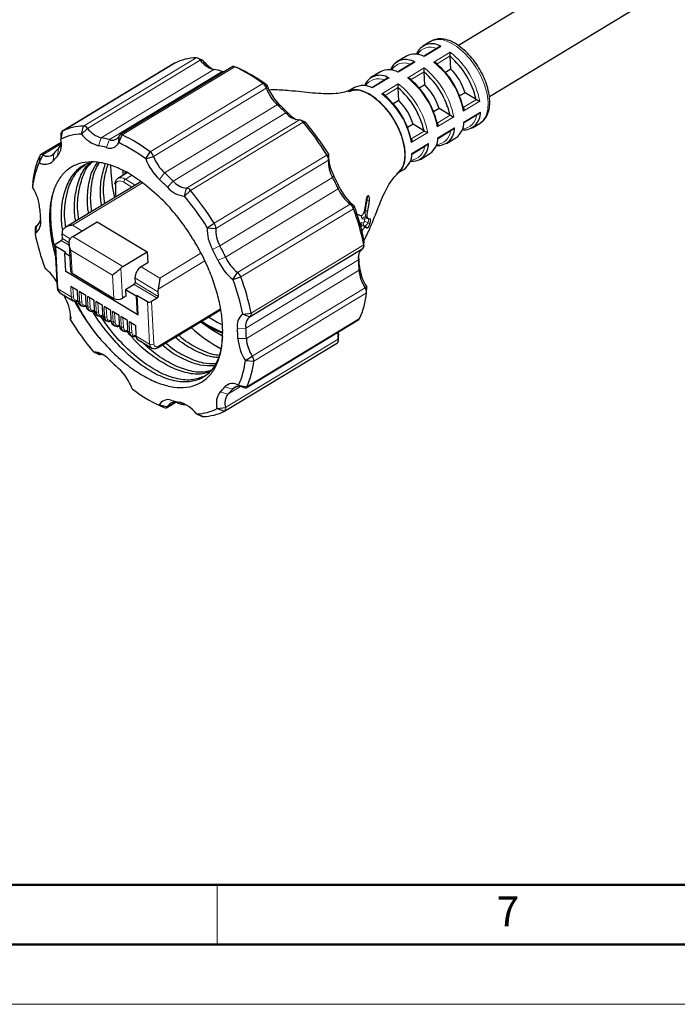
# Model space of a CAD drawing. Units: millimetres. Extents: x 0 to 420, y 0 to 297.
# Drawn here: x 52 to 107, y 0 to 82 of the extents above; entities that cross this region are included whole.
import ezdxf

# ---------------------------------------------------------------- set-up
doc = ezdxf.new("R2010")
doc.units = ezdxf.units.MM
doc.styles.add('SLDTEXTSTYLE9', font='GOTHIC.TTF', dxfattribs={"width": 0.913})

msp = doc.modelspace()

# ---------------------------------------------------------------- linework, layer by layer
at = {"color": 7, "linetype": 'Continuous', "lineweight": 25}
for p, q in [((173.335, 131.432), (88.952, 80.301)), ((91.548, 76.028), (175.926, 127.156)), ((86.628, 80.647), (85.975, 80.251)), ((87.319, 80.174), (86.108, 79.441)), ((67.562, 79.049), (67.138, 79.249)), ((84.596, 79.416), (83.798, 78.932)), ((88.314, 78.332), (88.256, 79.4)), ((65.198, 78.819), (55.764, 73.102)), ((70.058, 78.536), (60.623, 72.819)), ((65.206, 78.823), (65.198, 78.819)), ((67.345, 79.079), (67.562, 79.049)), ((70.766, 78.288), (70.341, 78.488)), ((85.142, 78.855), (83.931, 78.121)), ((82.419, 78.096), (81.621, 77.613)), ((82.965, 77.536), (81.754, 76.802)), ((86.137, 77.013), (86.078, 78.081)), ((88.314, 78.332), (87.86, 78.057)), ((72.596, 77.116), (72.937, 76.966)), ((72.875, 76.73), (72.937, 76.966)), ((80.242, 76.777), (79.791, 76.504)), ((83.96, 75.693), (83.901, 76.761)), ((86.137, 77.013), (85.682, 76.737)), ((89.508, 76.352), (89.055, 76.078)), ((90.428, 75.797), (89.508, 76.352)), ((83.96, 75.693), (83.505, 75.418)), ((87.33, 75.033), (86.878, 74.758)), ((88.251, 74.477), (87.33, 75.033)), ((89.461, 73.878), (90.674, 74.613)), ((57.402, 72.892), (57.581, 73.561)), ((76.185, 73.845), (75.761, 74.045)), ((75.969, 73.875), (76.185, 73.845)), ((85.153, 73.713), (84.7, 73.439)), ((86.073, 73.158), (85.153, 73.713)), ((90.121, 73.409), (90.774, 73.805)), ((90.774, 73.805), (90.733, 73.781)), ((55.772, 73.107), (55.66, 72.454)), ((55.679, 72.923), (55.66, 72.454)), ((57.402, 72.892), (57.91, 73.363)), ((60.519, 72.172), (60.817, 72.813)), ((60.519, 72.172), (60.562, 72.75)), ((87.284, 72.559), (88.497, 73.294)), ((87.944, 72.09), (88.742, 72.574)), ((55.699, 72.196), (53.968, 71.147)), ((85.107, 71.239), (86.32, 71.974)), ((54.162, 71.141), (53.865, 70.499)), ((53.908, 71.076), (53.865, 70.499)), ((62.777, 70.81), (63.161, 71.399)), ((62.777, 70.81), (63.44, 71.013)), ((77.952, 71.132), (78.096, 71.203)), ((78.076, 70.735), (78.096, 71.203)), ((85.767, 70.771), (86.565, 71.255)), ((59.835, 70.264), (59.851, 69.709)), ((61.235, 69.648), (60.455, 69.176)), ((60.869, 69.831), (60.868, 69.426)), ((61.047, 69.534), (61.067, 69.705)), ((83.935, 69.661), (84.388, 69.935)), ((53.325, 68.926), (53.303, 68.429)), ((53.322, 68.897), (53.303, 68.429)), ((53.322, 68.897), (53.325, 68.926)), ((62.362, 68.893), (56.079, 65.085)), ((66.025, 67.689), (66.204, 68.358)), ((66.025, 67.689), (66.534, 68.158)), ((79.894, 67.023), (80.234, 66.874)), ((80.173, 66.637), (80.234, 66.874)), ((53.627, 65.197), (53.515, 64.545)), ((53.69, 65.235), (53.619, 65.192)), ((56.691, 64.321), (58.719, 65.55)), ((58.719, 65.55), (62.904, 63.024)), ((67.935, 65.047), (68.517, 65.415)), ((81.191, 65.927), (81.377, 65.815)), ((53.534, 65.013), (53.515, 64.545)), ((55.799, 64.137), (55.778, 64.522)), ((67.935, 65.047), (68.639, 64.99)), ((55.172, 63.582), (55.366, 60.019)), ((55.251, 63.701), (55.712, 63.98)), ((56.363, 63.699), (56.488, 61.421)), ((81.038, 63.613), (81.068, 63.962)), ((81.049, 63.493), (81.068, 63.962)), ((55.048, 63.28), (55.223, 62.641)), ((56.096, 62.968), (55.241, 63.484)), ((56.003, 62.912), (56.096, 62.968)), ((56.087, 61.382), (56.003, 62.912)), ((56.42, 62.661), (56.003, 62.912)), ((60.877, 61.796), (62.904, 63.024)), ((62.904, 63.024), (62.954, 62.116)), ((71.53, 57.597), (80.964, 63.314)), ((62.954, 62.116), (62.401, 61.781)), ((62.051, 57.783), (56.087, 61.382)), ((56.626, 61.226), (60.114, 59.121)), ((70.074, 60.718), (70.459, 61.306)), ((61.816, 60.297), (61.078, 59.85)), ((61.881, 60.838), (61.902, 60.454)), ((70.074, 60.718), (70.738, 60.92)), ((55.595, 59.604), (56.711, 58.931)), ((57.062, 59.786), (56.504, 60.122)), ((57.029, 59.806), (57.075, 58.96)), ((57.76, 59.365), (57.202, 59.701)), ((57.727, 59.385), (57.773, 58.539)), ((61.078, 59.85), (61.108, 59.301)), ((61.968, 59.313), (61.078, 59.85)), ((63.8, 59.681), (63.821, 59.296)), ((81.137, 60.005), (81.28, 60.078)), ((81.261, 59.609), (81.28, 60.078)), ((56.734, 58.919), (56.711, 58.931)), ((57.269, 58.594), (57.409, 58.51)), ((58.457, 58.944), (57.899, 59.281)), ((58.424, 58.964), (58.47, 58.118)), ((59.155, 58.523), (58.597, 58.86)), ((61.108, 59.301), (60.832, 59.134)), ((62.06, 59.369), (61.968, 59.313)), ((61.968, 59.313), (62.051, 57.783)), ((62.06, 59.369), (62.914, 58.853)), ((62.149, 57.738), (62.06, 59.369)), ((63.734, 59.139), (63.273, 58.86)), ((57.431, 58.498), (57.409, 58.51)), ((57.967, 58.173), (58.106, 58.089)), ((58.129, 58.077), (58.106, 58.089)), ((58.623, 57.79), (58.669, 57.761)), ((58.664, 57.752), (58.804, 57.668)), ((59.122, 58.543), (59.168, 57.697)), ((59.852, 58.102), (59.294, 58.439)), ((59.819, 58.122), (59.865, 57.276)), ((60.55, 57.681), (59.992, 58.018)), ((62.051, 57.783), (62.149, 57.738)), ((63.816, 55.004), (69.051, 58.177)), ((70.908, 57.805), (71.604, 57.896)), ((70.908, 57.805), (71.522, 57.593)), ((56.5, 57.593), (56.488, 57.303)), ((56.5, 57.585), (56.488, 57.303)), ((58.826, 57.656), (58.804, 57.668)), ((59.362, 57.331), (59.501, 57.247)), ((59.524, 57.235), (59.501, 57.247)), ((60.059, 56.91), (60.199, 56.826)), ((60.517, 57.701), (60.563, 56.855)), ((61.247, 57.26), (60.689, 57.597)), ((61.214, 57.28), (61.261, 56.435)), ((61.945, 56.839), (61.387, 57.176)), ((71.18, 51.643), (80.615, 57.36)), ((60.221, 56.814), (60.199, 56.826)), ((60.757, 56.489), (60.897, 56.405)), ((60.919, 56.393), (60.897, 56.405)), ((61.315, 56.227), (61.228, 56.322)), ((61.912, 56.859), (61.958, 56.014)), ((61.455, 56.068), (61.594, 55.984)), ((61.617, 55.972), (61.594, 55.984)), ((62.152, 55.647), (63.268, 54.974)), ((69.385, 49.688), (78.82, 55.404)), ((78.894, 55.702), (78.923, 56.052)), ((78.904, 55.583), (78.923, 56.052)), ((58.398, 54.661), (58.822, 54.461)), ((58.945, 54.432), (58.398, 54.661)), ((63.818, 55.006), (63.816, 55.004)), ((71.12, 53.921), (71.702, 54.288)), ((71.12, 53.921), (71.824, 53.863)), ((70.558, 51.85), (71.241, 51.713)), ((70.558, 51.85), (70.987, 51.649)), ((64.526, 49.97), (65.236, 50.401)), ((63.818, 50.218), (64.242, 50.018)), ((64.586, 50.04), (63.904, 50.178)), ((64.331, 49.976), (63.904, 50.178)), ((64.331, 49.976), (64.242, 50.018)), ((66.213, 50.181), (66.095, 50.208)), ((68.763, 49.895), (69.459, 49.985)), ((68.763, 49.895), (69.377, 49.683)), ((67.021, 49.457), (67.445, 49.258)), ((67.568, 49.228), (67.021, 49.457))]:
    msp.add_line(p, q, dxfattribs=at)
at = {"color": 8, "linetype": 'Continuous', "lineweight": 18}
for p, q in [((86.099, 79.388), (87.478, 80.224)), ((57.581, 73.561), (67.015, 79.278)), ((88.273, 79.744), (86.894, 78.909)), ((87.163, 78.767), (88.256, 79.429)), ((65.206, 78.823), (55.772, 73.107)), ((67.345, 79.079), (57.91, 73.363)), ((70.252, 78.53), (60.817, 72.813)), ((83.922, 78.069), (85.301, 78.905)), ((86.096, 78.425), (84.717, 77.589)), ((68.488, 78.298), (59.053, 72.581)), ((59.737, 72.423), (69.171, 78.14)), ((81.745, 76.75), (83.124, 77.585)), ((84.986, 77.448), (86.079, 78.11)), ((63.161, 71.399), (72.596, 77.116)), ((72.875, 76.73), (63.44, 71.013)), ((83.919, 77.106), (82.54, 76.27)), ((82.809, 76.128), (83.902, 76.79)), ((73.794, 75.351), (64.359, 69.634)), ((73.794, 75.351), (74.086, 75.242)), ((90.454, 75.783), (89.361, 75.121)), ((89.361, 74.816), (90.74, 75.652)), ((65.071, 68.95), (74.506, 74.666)), ((74.506, 74.666), (74.77, 74.585)), ((88.277, 74.464), (87.184, 73.802)), ((87.184, 73.497), (88.563, 74.333)), ((90.791, 74.729), (89.412, 73.894)), ((66.204, 68.358), (75.639, 74.075)), ((75.969, 73.875), (66.534, 68.158)), ((88.613, 73.41), (87.235, 72.574)), ((58.831, 71.916), (59.053, 72.581)), ((86.099, 73.145), (85.007, 72.483)), ((85.007, 72.178), (86.386, 73.013)), ((55.696, 72.07), (54.162, 71.141)), ((59.487, 71.764), (59.737, 72.423)), ((86.436, 72.091), (85.057, 71.255)), ((55.092, 71.256), (55.027, 70.643)), ((55.486, 71.685), (55.405, 71.055)), ((68.517, 65.415), (77.952, 71.132)), ((78.074, 70.706), (68.639, 64.99)), ((61.073, 69.1), (61.599, 69.419)), ((63.925, 69.086), (64.359, 69.634)), ((78.418, 69.256), (78.526, 69.39)), ((62.498, 68.799), (56.646, 65.253)), ((60.936, 68.852), (61.617, 68.441)), ((61.89, 68.607), (61.073, 69.1)), ((64.609, 68.429), (65.071, 68.95)), ((78.418, 69.256), (68.984, 63.539)), ((78.887, 68.307), (78.976, 68.479)), ((69.452, 62.59), (78.887, 68.307)), ((70.459, 61.306), (79.894, 67.023)), ((81.304, 67.382), (81.304, 67.382)), ((81.503, 67.262), (81.304, 67.382)), ((80.173, 66.637), (70.738, 60.92)), ((81.354, 66.394), (81.166, 66.508)), ((53.686, 65.233), (53.627, 65.197)), ((56.646, 65.253), (57.439, 64.775)), ((80.906, 65.243), (80.906, 65.243)), ((81.167, 65.086), (80.906, 65.243)), ((81.356, 65.034), (81.09, 65.195)), ((81.544, 65.377), (81.379, 65.477)), ((55.778, 64.522), (56.461, 64.109)), ((56.306, 63.621), (55.712, 63.98)), ((56.373, 63.79), (55.799, 64.137)), ((56.691, 64.321), (60.877, 61.796)), ((68.365, 63.234), (68.984, 63.539)), ((71.604, 57.896), (81.038, 63.613)), ((55.436, 59.922), (55.241, 63.484)), ((56.52, 63.169), (60.008, 61.064)), ((56.626, 61.226), (56.52, 63.169)), ((63.971, 60.833), (67.402, 62.912)), ((80.595, 62.342), (80.615, 62.752)), ((63.82, 59.902), (67.719, 62.265)), ((68.816, 62.323), (69.452, 62.59)), ((80.595, 62.342), (71.16, 56.625)), ((80.641, 61.491), (80.66, 61.935)), ((60.008, 61.064), (60.114, 59.121)), ((60.832, 59.134), (60.694, 61.649)), ((62.401, 61.781), (63.971, 60.833)), ((71.206, 55.774), (80.641, 61.491)), ((63.734, 59.139), (61.816, 60.297)), ((61.881, 60.838), (63.8, 59.681)), ((63.821, 59.296), (61.902, 60.454)), ((56.552, 59.248), (55.436, 59.922)), ((56.504, 60.122), (56.552, 59.248)), ((56.731, 59.251), (56.69, 60.01)), ((57.11, 58.911), (57.062, 59.786)), ((57.202, 59.701), (57.249, 58.827)), ((57.429, 58.83), (57.387, 59.589)), ((71.702, 54.288), (81.137, 60.005)), ((81.259, 59.58), (71.824, 53.863)), ((57.249, 58.827), (57.11, 58.911)), ((57.807, 58.49), (57.76, 59.365)), ((57.899, 59.281), (57.947, 58.406)), ((58.126, 58.409), (58.085, 59.168)), ((58.505, 58.069), (58.457, 58.944)), ((58.597, 58.86), (58.644, 57.985)), ((58.824, 57.988), (58.782, 58.748)), ((62.914, 58.853), (63.109, 55.291)), ((63.273, 58.86), (63.468, 55.298)), ((57.947, 58.406), (57.807, 58.49)), ((58.644, 57.985), (58.505, 58.069)), ((59.203, 57.648), (59.155, 58.523)), ((59.294, 58.439), (59.342, 57.564)), ((59.521, 57.568), (59.48, 58.327)), ((59.9, 57.228), (59.852, 58.102)), ((59.992, 58.018), (60.04, 57.143)), ((60.219, 57.147), (60.178, 57.906)), ((63.858, 55.116), (69.037, 58.254)), ((59.342, 57.564), (59.203, 57.648)), ((60.04, 57.143), (59.9, 57.228)), ((60.598, 56.807), (60.55, 57.681)), ((60.689, 57.597), (60.737, 56.722)), ((60.917, 56.726), (60.875, 57.485)), ((61.295, 56.386), (61.247, 57.26)), ((61.387, 57.176), (61.435, 56.301)), ((61.614, 56.305), (61.573, 57.064)), ((71.241, 51.713), (80.676, 57.43)), ((60.737, 56.722), (60.598, 56.807)), ((61.435, 56.301), (61.295, 56.386)), ((61.993, 55.965), (61.945, 56.839)), ((70.455, 56.596), (71.16, 56.625)), ((63.109, 55.291), (61.993, 55.965)), ((69.459, 49.985), (78.894, 55.702)), ((70.5, 55.778), (71.206, 55.774)), ((69.018, 51.295), (69.663, 51.105)), ((69.396, 51.706), (70.057, 51.533)), ((69.663, 51.105), (70.712, 51.74)), ((70.408, 51.746), (70.057, 51.533)), ((64.586, 50.04), (65.187, 50.404)), ((65.412, 50.366), (64.936, 50.586)), ((66.095, 50.208), (65.592, 50.434))]:
    msp.add_line(p, q, dxfattribs=at)
at = {"color": 7, "linetype": 'Continuous', "lineweight": 50}
for p, q in [((410, 10), (20, 10)), ((415, 5), (15, 5))]:
    msp.add_line(p, q, dxfattribs=at)
at = {"color": 7, "linetype": 'Continuous', "lineweight": 18}
for p, q in [((68.75, 10), (68.75, 5)), ((0, 0), (420, 0))]:
    msp.add_line(p, q, dxfattribs=at)
at = {"color": 8, "linetype": 'Continuous', "lineweight": 18, "flags": 128}
for points in [[(86.628, 80.647), (86.734, 80.704), (87.177, 80.815), (87.687, 80.77), (88.241, 80.569), (88.815, 80.223), (89.384, 79.745), (89.924, 79.158), (90.41, 78.486), (90.821, 77.759), (91.139, 77.009), (91.351, 76.268), (91.448, 75.569), (91.424, 74.942), (91.281, 74.416), (91.025, 74.012), (90.774, 73.805)], [(60.249, 68.673), (60.287, 68.775), (60.342, 68.856), (60.413, 68.916), (60.498, 68.952), (60.596, 68.964), (60.703, 68.951), (60.818, 68.913), (60.936, 68.852)], [(80.775, 65.039), (80.801, 65.096), (80.859, 65.201), (80.901, 65.243), (80.906, 65.243), (80.906, 65.243), (80.906, 65.243)]]:
    msp.add_lwpolyline(points, dxfattribs=at)
at = {"color": 7, "linetype": 'Continuous', "lineweight": 25, "flags": 128}
for points in [[(69.347, 78.106), (69.308, 78.111), (69.171, 78.14)], [(59.851, 69.709), (59.974, 68.52), (60.152, 67.554)], [(55.241, 63.484), (55.211, 63.506), (55.188, 63.533), (55.175, 63.561), (55.172, 63.591), (55.178, 63.621), (55.194, 63.65), (55.218, 63.677), (55.251, 63.701)], [(67.392, 57.171), (68.316, 56.514), (69.217, 56.001)], [(69.194, 56.91), (68.77, 57.117), (68.028, 57.557)], [(78.884, 56.311), (78.888, 56.278), (78.923, 56.052)]]:
    msp.add_lwpolyline(points, dxfattribs=at)
at = {"color": 7, "linetype": 'Continuous', "lineweight": 25}
for centre, radius, start, end in [((86.722, 79.078), 1.373, 56.56206, 158.76326), ((67.113, 75.063), 4.216, 91.32947, 116.88682), ((66.96, 78.813), 0.468, 34.67427, 83.20693), ((85.322, 77.991), 1.599, 60.91353, 117.00355), ((83.912, 74.325), 6.68, 12.72534, 49.43962), ((69.047, 80.342), 2.119, 216.57775, 254.71186), ((70.211, 81.196), 3.409, 219.02477, 237.32848), ((70.149, 78.354), 0.204, 59.69992, 116.59645), ((64.654, 66.605), 13.174, 52.92671, 64.85461), ((84.545, 77.759), 1.373, 56.56206, 158.76326), ((82.823, 73.665), 6.68, 12.72534, 49.43962), ((67.321, 71.691), 6.709, 73.98993, 79.98211), ((65.248, 66.784), 12.759, 52.94406, 64.37915), ((82.367, 76.44), 1.373, 56.56206, 158.76326), ((83.145, 76.672), 1.599, 60.91353, 117.00355), ((81.735, 73.006), 6.68, 12.72534, 49.43962), ((85.185, 75.096), 4.501, 16.20021, 45.96475), ((72.054, 76.43), 0.874, 20.09286, 51.71247), ((76.26, 77.989), 3.611, 200.4124, 226.944), ((77.168, 78.541), 4.514, 200.4124, 226.94398), ((80.968, 75.353), 1.599, 60.91353, 117.00355), ((79.558, 71.687), 6.68, 12.72534, 49.43962), ((80.646, 72.346), 6.68, 12.72534, 49.43962), ((83.008, 73.777), 4.501, 16.20021, 45.96475), ((78.469, 71.027), 6.68, 12.72534, 49.43962), ((61.187, 61.516), 18.717, 44.63481, 47.65789), ((61.981, 61.959), 17.972, 44.63478, 47.65788), ((80.831, 72.458), 4.501, 16.20021, 45.96475), ((75.792, 75.748), 1.681, 220.06246, 264.75226), ((77.024, 76.769), 3.138, 224.07894, 237.7173), ((89.398, 74.64), 1.396, 264.95344, 3.67557), ((57.678, 69.346), 4.216, 91.32947, 116.88682), ((57.525, 73.096), 0.468, 34.67427, 83.20693), ((75.582, 73.608), 0.47, 34.63119, 83.05037), ((56.837, 57.953), 24.89, 31.97074, 39.76936), ((57.76, 58.511), 23.972, 31.97076, 39.76934), ((87.221, 73.32), 1.396, 264.95344, 3.67557), ((87.799, 73.882), 1.613, 305.78036, 0.41081), ((57.496, 68.833), 4.061, 91.32951, 116.88676), ((55.886, 72.934), 0.207, 123.49303, 182.89085), ((59.529, 74.471), 2.649, 216.57781, 254.71178), ((59.612, 74.625), 2.119, 216.57775, 254.71186), ((57.886, 65.974), 6.709, 73.98993, 79.98211), ((59.976, 73.025), 0.648, 248.26443, 334.84064), ((60.718, 72.667), 0.176, 55.80387, 152.19764), ((55.219, 60.888), 13.174, 52.92671, 64.85461), ((85.622, 72.563), 1.613, 305.78036, 0.41081), ((54.214, 71.995), 1.518, 321.73195, 17.63814), ((54.92, 72.245), 0.796, 315.24694, 350.855), ((57.71, 65.572), 6.442, 73.98995, 79.98217), ((59.786, 72.516), 0.809, 248.26447, 334.84063), ((55.128, 60.687), 12.688, 52.92674, 64.85458), ((85.044, 72.001), 1.396, 264.95344, 3.67557), ((60.407, 68.16), 7.124, 155.83428, 173.82536), ((54.063, 70.995), 0.176, 55.95908, 152.4722), ((54.557, 71.76), 0.735, 237.43088, 316.68353), ((57.921, 68.365), 3.683, 133.08903, 141.78953), ((58.106, 68.884), 3.836, 133.08893, 141.7896), ((62.62, 70.713), 0.874, 20.09286, 51.71247), ((66.825, 72.273), 3.611, 200.4124, 226.944), ((77.371, 70.735), 0.704, 357.67529, 34.34633), ((83.445, 71.243), 1.613, 305.78036, 0.41081), ((60.124, 67.691), 6.861, 155.83427, 173.82538), ((54.359, 71.273), 0.919, 237.43087, 316.68352), ((67.007, 72.384), 4.514, 200.4124, 226.94398), ((80.704, 70.565), 2.634, 176.91212, 209.78818), ((81.736, 71.148), 3.66, 183.68555, 208.7041), ((51.752, 55.799), 18.717, 44.63481, 47.65789), ((58.91, 59.133), 22.136, 24.9748, 27.60563), ((68.1, 68.375), 7.856, 177.82911, 185.44126), ((51.82, 55.802), 17.972, 44.63478, 47.65788), ((66.358, 70.031), 1.681, 220.06246, 264.75226), ((57.988, 58.573), 23.055, 24.97478, 27.60566), ((82.898, 70.258), 4.306, 204.39982, 231.79369), ((50.118, 66.333), 3.813, 3.59181, 33.34694), ((66.217, 69.781), 2.101, 220.06255, 264.75219), ((47.599, 52.354), 23.972, 31.97076, 39.76934), ((66.147, 67.891), 0.47, 34.63119, 83.05037), ((47.402, 52.236), 24.89, 31.97074, 39.76936), ((82.025, 69.73), 3.445, 204.39982, 231.79369), ((79.351, 66.337), 0.875, 20.03501, 51.63985), ((62.216, 60.141), 19.236, 11.45639, 20.48967), ((65.493, 66.794), 11.572, 181.09993, 185.15435), ((61.464, 59.646), 19.973, 11.4564, 20.48967), ((52.826, 65.492), 1.172, 306.04064, 12.91898), ((53.742, 65.024), 0.208, 123.72617, 182.84061), ((53.243, 65.824), 0.735, 301.43137, 351.73998), ((67.936, 65.018), 0.704, 357.67529, 34.34633), ((72.368, 68.365), 19.236, 191.45639, 200.48967), ((56.595, 64.557), 0.818, 166.87588, 182.5133), ((71.223, 64.869), 3.292, 176.91212, 209.78819), ((71.27, 64.848), 2.634, 176.91212, 209.78818), ((55.61, 64.139), 0.189, 302.74634, 359.48688), ((57.19, 63.513), 0.949, 121.67312, 135.82674), ((48.554, 52.856), 23.055, 24.97478, 27.60566), ((80.782, 63.518), 0.273, 311.81715, 20.31086), ((48.749, 52.976), 22.136, 24.9748, 27.60563), ((81.547, 62.548), 0.975, 132.10904, 192.19906), ((69.09, 61.713), 11.572, 1.09993, 5.15435), ((72.737, 64.102), 4.306, 204.39982, 231.79369), ((72.59, 64.013), 3.445, 204.39982, 231.79369), ((68.592, 61.26), 12.051, 1.09976, 5.15452), ((84.465, 62.174), 3.813, 183.59181, 213.34694), ((51.843, 58.401), 4.089, 31.25333, 52.21051), ((56.738, 61.452), 0.252, 186.93976, 243.66112), ((61.375, 60.988), 0.949, 121.67312, 135.82674), ((63.014, 60.828), 1.133, 122.74835, 179.48151), ((69.916, 60.62), 0.875, 20.03501, 51.63985), ((83.685, 61.682), 3.05, 183.59182, 213.34697), ((61.713, 60.455), 0.189, 302.74634, 359.48688), ((52.055, 53.984), 19.236, 11.45639, 20.48967), ((52.029, 53.929), 19.973, 11.4564, 20.48967), ((55.809, 59.91), 0.373, 178.27039, 235.04992), ((75.857, 69.467), 22.342, 206.72633, 207.6001), ((64.617, 59.716), 0.818, 166.87588, 182.5133), ((74.176, 60.346), 7.124, 335.83428, 353.82536), ((80.557, 59.61), 0.702, 357.57241, 34.29795), ((53.2, 57.48), 3.292, 356.91212, 29.78819), ((74.777, 68.789), 20.513, 208.68074, 219.1514), ((60.461, 59.786), 0.75, 242.44481, 299.61943), ((63.088, 59.186), 0.375, 242.44242, 299.62187), ((63.632, 59.298), 0.189, 302.74634, 359.48688), ((71.597, 56.858), 1.172, 126.04064, 192.91898), ((71.353, 57.801), 0.268, 309.10028, 20.71014), ((76.824, 69.996), 23.972, 211.97076, 219.76934), ((72.308, 64.191), 8.548, 235.05907, 248.82816), ((72.077, 63.849), 8.071, 235.21694, 249.27733), ((72.073, 56.835), 0.937, 126.04054, 192.91899), ((80.532, 57.493), 0.157, 302.03556, 336.40558), ((75.712, 66.898), 13.703, 228.21724, 241.0932), ((58.929, 55.556), 11.572, 1.09993, 5.15435), ((59.157, 55.543), 12.051, 1.09976, 5.15452), ((80.727, 56.097), 1.875, 173.85451, 192.16076), ((74.305, 56.017), 3.813, 183.59181, 213.34694), ((74.25, 55.965), 3.05, 183.59182, 213.34697), ((78.638, 55.608), 0.273, 311.75339, 20.22717), ((58.206, 52.569), 2.101, 40.06255, 84.75219), ((58.947, 54.714), 0.282, 243.70604, 269.43466), ((58.958, 53.472), 0.96, 73.22362, 90.82315), ((72.602, 66.548), 17.972, 224.63478, 227.65788), ((64.299, 54.659), 6.861, 335.83427, 353.82538), ((64.742, 54.629), 7.124, 335.83428, 353.82536), ((71.122, 53.893), 0.702, 357.57241, 34.29795), ((57.415, 49.966), 4.514, 20.4124, 46.94398), ((70.064, 51.076), 0.919, 57.43087, 136.68352), ((69.295, 61.663), 12.688, 232.92674, 244.85458), ((70.209, 50.355), 1.518, 141.73195, 197.63814), ((66.502, 53.984), 3.683, 313.08903, 321.78953), ((67.043, 53.906), 3.836, 313.08893, 321.7896), ((70.591, 51.029), 0.735, 57.43088, 136.68353), ((71.085, 51.794), 0.176, 235.95908, 332.4722), ((64.636, 49.834), 0.809, 68.26447, 154.84063), ((65.172, 49.765), 0.648, 68.26443, 154.84064), ((66.713, 56.778), 6.442, 253.98995, 259.98217), ((67.262, 56.815), 6.709, 253.98993, 259.98211), ((64.894, 47.879), 2.649, 36.57781, 74.71178), ((70.616, 50.353), 1.214, 141.73198, 197.63814), ((64.43, 50.122), 0.176, 235.80387, 332.19764), ((66.927, 53.517), 4.061, 271.32951, 296.88676), ((67.47, 53.443), 4.216, 271.32947, 296.88682), ((69.209, 49.891), 0.267, 308.85671, 20.65209), ((67.57, 49.51), 0.281, 243.68146, 269.60728)]:
    msp.add_arc(centre, radius, start, end, dxfattribs=at)
at = {"color": 8, "linetype": 'Continuous', "lineweight": 18}
for centre, radius, start, end in [((86.611, 78.888), 1.277, 66.2597, 148.04727), ((83.931, 74.337), 6.935, 10.92975, 51.23521), ((84.434, 77.568), 1.277, 66.2597, 148.04727), ((81.754, 73.018), 6.935, 10.92975, 51.23521), ((82.552, 73.501), 6.935, 10.92975, 51.23521), ((82.256, 76.249), 1.277, 66.2597, 148.04727), ((80.375, 72.182), 6.935, 10.92975, 51.23521), ((79.577, 71.698), 6.935, 10.92975, 51.23521), ((78.198, 70.863), 6.935, 10.92975, 51.23521), ((89.211, 74.596), 1.269, 274.18035, 355.33476), ((87.034, 73.277), 1.269, 274.18035, 355.33476), ((84.857, 71.958), 1.269, 274.18035, 355.33476), ((60.702, 68.633), 0.596, 51.59592, 114.68329), ((61.233, 68.85), 0.297, 122.74697, 179.48488), ((82.526, 66.283), 1.379, 170.64073, 194.82693), ((81.105, 65.752), 0.196, 61.52435, 167.15048), ((81.189, 65.369), 0.2, 162.26009, 240.28591), ((81.294, 65.698), 0.2, 103.07219, 164.53623), ((55.492, 60.035), 0.126, 186.94262, 243.66428), ((56.639, 59.414), 0.187, 242.44486, 299.61943), ((56.925, 59.237), 0.373, 178.27039, 235.04992), ((57.138, 58.968), 0.0631, 186.94893, 243.65797), ((57.483, 58.9), 0.373, 178.27039, 235.04992), ((57.336, 58.993), 0.187, 242.44491, 299.61932), ((57.623, 58.816), 0.373, 178.27039, 235.04992), ((57.835, 58.547), 0.0631, 186.94893, 243.65797), ((58.181, 58.479), 0.373, 178.27039, 235.04992), ((58.034, 58.572), 0.187, 242.44491, 299.61932), ((58.32, 58.395), 0.373, 178.27039, 235.04992), ((58.533, 58.126), 0.0631, 186.94893, 243.65797), ((58.878, 58.058), 0.373, 178.27039, 235.04992), ((58.731, 58.151), 0.187, 242.44489, 299.61935), ((59.018, 57.974), 0.373, 178.27039, 235.04992), ((59.231, 57.705), 0.0631, 186.94901, 243.6579), ((59.576, 57.637), 0.373, 178.27039, 235.04992), ((59.429, 57.73), 0.187, 242.44489, 299.61935), ((59.715, 57.553), 0.373, 178.27039, 235.04992), ((59.928, 57.284), 0.0631, 186.94901, 243.65789), ((60.273, 57.216), 0.373, 178.27039, 235.04992), ((60.413, 57.132), 0.373, 178.27039, 235.04992), ((60.126, 57.31), 0.187, 242.44491, 299.61932), ((60.626, 56.863), 0.0631, 186.94889, 243.65801), ((60.971, 56.795), 0.373, 178.27039, 235.04992), ((60.824, 56.889), 0.187, 242.44491, 299.61932), ((61.11, 56.711), 0.373, 178.27039, 235.04992), ((61.323, 56.442), 0.0631, 186.94893, 243.65797), ((61.668, 56.374), 0.373, 178.27039, 235.04992), ((61.521, 56.468), 0.187, 242.44491, 299.61932), ((61.808, 56.29), 0.373, 178.27039, 235.04992), ((62.021, 56.021), 0.0631, 186.94928, 243.65762), ((62.366, 55.953), 0.373, 178.27039, 235.04992), ((63.282, 55.623), 0.375, 242.44242, 299.62187), ((63.482, 55.28), 0.374, 178.27715, 234.96615), ((63.741, 55.096), 0.119, 310.28588, 9.62494)]:
    msp.add_arc(centre, radius, start, end, dxfattribs=at)
at = {"color": 7, "linetype": 'Continuous', "lineweight": 25}
for points, knots in [([(90.716, 73.787), (90.822, 73.85), (91.061, 73.991), (91.323, 74.357), (91.511, 74.827), (91.593, 75.389), (91.566, 76.027), (91.428, 76.718), (91.188, 77.429), (90.855, 78.131), (90.443, 78.8), (89.967, 79.411), (89.444, 79.941), (88.89, 80.371), (88.32, 80.682), (87.77, 80.851), (87.266, 80.87), (86.879, 80.797), (86.694, 80.669), (86.631, 80.625)], [0, 0, 0, 0, 0.045398, 0.102455, 0.160543, 0.221531, 0.284781, 0.348637, 0.412247, 0.475599, 0.538839, 0.602141, 0.665638, 0.729541, 0.794051, 0.859201, 0.916833, 0.971958, 1, 1, 1, 1]), ([(87.478, 80.224), (87.477, 80.224), (87.432, 80.219), (87.373, 80.209), (87.33, 80.178), (87.321, 80.172)], [0, 0, 0, 0, 0.016765, 0.792265, 1, 1, 1, 1]), ([(88.256, 79.429), (88.261, 79.48), (88.265, 79.544), (88.271, 79.655), (88.272, 79.704), (88.273, 79.744)], [0, 0, 0, 0, 0.5, 0.5, 1, 1, 1, 1]), ([(85.301, 78.905), (85.3, 78.905), (85.255, 78.9), (85.196, 78.889), (85.153, 78.859), (85.144, 78.852)], [0, 0, 0, 0, 0.016825, 0.792319, 1, 1, 1, 1]), ([(86.079, 78.11), (86.084, 78.161), (86.088, 78.225), (86.094, 78.335), (86.095, 78.385), (86.096, 78.425)], [0, 0, 0, 0, 0.5, 0.5, 1, 1, 1, 1]), ([(87.163, 78.767), (87.154, 78.809), (87.11, 78.844), (87.011, 78.891), (86.953, 78.905), (86.894, 78.909)], [0, 0, 0, 0, 0.5, 0.5, 1, 1, 1, 1]), ([(83.124, 77.585), (83.123, 77.585), (83.078, 77.581), (83.019, 77.57), (82.976, 77.54), (82.966, 77.533)], [0, 0, 0, 0, 0.016825, 0.792265, 1, 1, 1, 1]), ([(84.986, 77.448), (84.976, 77.49), (84.933, 77.525), (84.833, 77.572), (84.775, 77.585), (84.717, 77.589)], [0, 0, 0, 0, 0.5, 0.5, 1, 1, 1, 1]), ([(83.902, 76.79), (83.906, 76.842), (83.911, 76.906), (83.916, 77.016), (83.918, 77.066), (83.919, 77.106)], [0, 0, 0, 0, 0.5, 0.5, 1, 1, 1, 1]), ([(79.847, 76.516), (79.47, 76.419), (78.752, 76.234), (77.714, 76.249), (76.769, 76.319), (75.84, 76.422), (74.753, 76.529), (73.815, 76.597), (73.226, 76.58), (73.133, 76.577)], [0, 0, 0, 0, 0.191257, 0.364482, 0.516526, 0.660598, 0.796623, 0.967951, 1, 1, 1, 1]), ([(83.805, 69.616), (83.84, 69.626), (84.109, 69.706), (84.329, 70.135), (84.462, 70.662), (84.483, 70.982), (84.487, 71.161), (84.486, 71.256), (84.48, 71.406), (84.435, 71.849), (84.259, 72.692), (83.743, 73.859), (82.988, 74.988), (82.27, 75.691), (81.811, 76.028), (81.521, 76.227), (81, 76.493), (80.296, 76.688), (79.88, 76.502), (79.683, 76.414)], [0, 0, 0, 0, 0.016026, 0.123261, 0.185596, 0.219725, 0.228296, 0.241581, 0.248757, 0.273466, 0.373473, 0.473465, 0.580734, 0.693871, 0.724328, 0.739871, 0.79659, 0.903716, 1, 1, 1, 1]), ([(79.871, 76.467), (80.003, 76.522), (80.358, 76.67), (81, 76.487), (81.625, 76.167), (82.237, 75.708), (82.982, 74.956), (83.719, 73.844), (84.186, 72.811), (84.382, 72.067), (84.453, 71.627), (84.482, 71.36), (84.486, 70.865), (84.403, 70.212), (84.093, 69.876), (83.947, 69.718)], [0, 0, 0, 0, 0.0678864, 0.1822594, 0.2441451, 0.2982809, 0.4127685, 0.527321, 0.6341103, 0.7043139, 0.7411855, 0.7675594, 0.7893948, 0.9011581, 1, 1, 1, 1]), ([(82.809, 76.128), (82.799, 76.171), (82.756, 76.206), (82.656, 76.253), (82.598, 76.266), (82.54, 76.27)], [0, 0, 0, 0, 0.5, 0.5, 1, 1, 1, 1]), ([(89.361, 75.121), (89.394, 75.093), (89.405, 75.038), (89.4, 74.927), (89.385, 74.87), (89.361, 74.816)], [0, 0, 0, 0, 0.5, 0.5, 1, 1, 1, 1]), ([(90.454, 75.783), (90.501, 75.763), (90.56, 75.737), (90.66, 75.691), (90.705, 75.669), (90.74, 75.652)], [0, 0, 0, 0, 0.5, 0.5, 1, 1, 1, 1]), ([(88.277, 74.464), (88.324, 74.444), (88.383, 74.418), (88.483, 74.372), (88.527, 74.35), (88.563, 74.333)], [0, 0, 0, 0, 0.5, 0.5, 1, 1, 1, 1]), ([(90.673, 74.616), (90.682, 74.62), (90.728, 74.644), (90.765, 74.691), (90.79, 74.728), (90.791, 74.729)], [0, 0, 0, 0, 0.19762, 0.983021, 1, 1, 1, 1]), ([(87.184, 73.802), (87.217, 73.773), (87.228, 73.718), (87.223, 73.608), (87.208, 73.55), (87.184, 73.497)], [0, 0, 0, 0, 0.5, 0.5, 1, 1, 1, 1]), ([(88.495, 73.296), (88.505, 73.301), (88.551, 73.325), (88.588, 73.371), (88.613, 73.409), (88.613, 73.41)], [0, 0, 0, 0, 0.197608, 0.982961, 1, 1, 1, 1]), ([(86.099, 73.145), (86.147, 73.125), (86.206, 73.099), (86.306, 73.052), (86.35, 73.031), (86.386, 73.013)], [0, 0, 0, 0, 0.5, 0.5, 1, 1, 1, 1]), ([(85.007, 72.483), (85.04, 72.454), (85.051, 72.399), (85.046, 72.289), (85.031, 72.231), (85.007, 72.178)], [0, 0, 0, 0, 0.5, 0.5, 1, 1, 1, 1]), ([(86.318, 71.977), (86.327, 71.982), (86.374, 72.005), (86.411, 72.052), (86.436, 72.09), (86.436, 72.091)], [0, 0, 0, 0, 0.19762, 0.98296, 1, 1, 1, 1]), ([(62.711, 68.653), (62.252, 68.991), (61.389, 69.625), (60.138, 70.212), (58.996, 70.539), (57.938, 70.591), (56.993, 70.384), (56.19, 69.914), (55.536, 69.203), (55.061, 68.254), (54.774, 67.094), (54.701, 65.753), (54.806, 64.46), (54.98, 63.61), (55.048, 63.28)], [0, 0, 0, 0, 0.095948, 0.179905, 0.263862, 0.347816, 0.431769, 0.515655, 0.599549, 0.685703, 0.771856, 0.858396, 0.944955, 1, 1, 1, 1]), ([(55.835, 64.838), (55.804, 65.033), (55.678, 65.831), (55.757, 67.088), (56.085, 68.523), (56.74, 69.623), (57.473, 70.313), (58.054, 70.476), (58.254, 70.533)], [0, 0, 0, 0, 0.06585, 0.269937, 0.478538, 0.687401, 0.892025, 1, 1, 1, 1]), ([(56.094, 65.094), (56.068, 65.258), (55.949, 66.025), (56.029, 67.255), (56.362, 68.679), (56.977, 69.79), (57.582, 70.229), (57.869, 70.437)], [0, 0, 0, 0, 0.064086, 0.300048, 0.541229, 0.782712, 1, 1, 1, 1]), ([(56.91, 65.589), (56.885, 65.753), (56.765, 66.519), (56.844, 67.752), (57.186, 69.164), (57.657, 70.1), (58.077, 70.425), (58.185, 70.509)], [0, 0, 0, 0, 0.073961, 0.346279, 0.624619, 0.903309, 1, 1, 1, 1]), ([(57.182, 65.754), (57.157, 65.918), (57.037, 66.684), (57.115, 67.918), (57.461, 69.325), (57.89, 70.213), (58.256, 70.506), (58.314, 70.553)], [0, 0, 0, 0, 0.077372, 0.362248, 0.653425, 0.944969, 1, 1, 1, 1]), ([(57.999, 66.249), (57.973, 66.413), (57.853, 67.18), (57.942, 68.399), (58.202, 69.696), (58.583, 70.279), (58.732, 70.508)], [0, 0, 0, 0, 0.091914, 0.430336, 0.776242, 1, 1, 1, 1]), ([(58.271, 66.414), (58.245, 66.578), (58.125, 67.345), (58.217, 68.561), (58.452, 69.792), (58.792, 70.323), (58.904, 70.498)], [0, 0, 0, 0, 0.097151, 0.454855, 0.82047, 1, 1, 1, 1]), ([(59.088, 66.908), (59.062, 67.072), (58.943, 67.838), (59.007, 69.059), (59.264, 69.947), (59.391, 70.386)], [0, 0, 0, 0, 0.120664, 0.564942, 1, 1, 1, 1]), ([(59.36, 67.073), (59.334, 67.237), (59.215, 68.003), (59.27, 69.141), (59.503, 69.957), (59.608, 70.324)], [0, 0, 0, 0, 0.130049, 0.608882, 1, 1, 1, 1]), ([(81.061, 63.996), (81.114, 64.094), (81.369, 64.558), (81.643, 65.23), (81.947, 65.975), (82.192, 66.606), (82.455, 67.271), (82.792, 68.035), (83.248, 68.914), (83.726, 69.436), (83.972, 69.705)], [0, 0, 0, 0, 0.039552, 0.188851, 0.288522, 0.388459, 0.507038, 0.654363, 0.821957, 1, 1, 1, 1]), ([(60.249, 68.673), (60.248, 68.674), (60.237, 68.683), (60.215, 68.706), (60.196, 68.746), (60.19, 68.782), (60.198, 68.797), (60.198, 68.798)], [0, 0, 0, 0, 0.034815, 0.245351, 0.610418, 0.974054, 1, 1, 1, 1]), ([(60.453, 69.173), (60.381, 69.113), (60.26, 69.012), (60.214, 68.853), (60.195, 68.789)], [0, 0, 0, 0, 0.590878, 1, 1, 1, 1]), ([(69.203, 55.902), (69.211, 56.088), (69.237, 56.653), (69.164, 57.675), (68.931, 58.977), (68.543, 60.33), (67.995, 61.759), (67.272, 63.234), (66.38, 64.711), (65.366, 66.08), (64.146, 67.468), (63.233, 68.222), (62.711, 68.653)], [0, 0, 0, 0, 0.046953, 0.142117, 0.237281, 0.332444, 0.427608, 0.534993, 0.642378, 0.749763, 0.857147, 1, 1, 1, 1]), ([(55.181, 63.417), (55.166, 63.468), (54.952, 64.205), (54.831, 65.537), (54.812, 67.174), (55.055, 68.002), (55.156, 68.346)], [0, 0, 0, 0, 0.027008, 0.388054, 0.74577, 1, 1, 1, 1]), ([(81.416, 67.715), (81.4, 67.722), (81.384, 67.72), (81.368, 67.712), (81.351, 67.704), (81.336, 67.689), (81.321, 67.668), (81.305, 67.646), (81.29, 67.617), (81.277, 67.583), (81.263, 67.546), (81.25, 67.502), (81.241, 67.454), (81.236, 67.428), (81.231, 67.401), (81.228, 67.373)], [0, 0, 0, 0, 0.200559, 0.200559, 0.200559, 0.399944, 0.399944, 0.399944, 0.619405, 0.619405, 0.619405, 0.865409, 0.865409, 0.865409, 1, 1, 1, 1]), ([(81.503, 67.262), (81.51, 67.307), (81.513, 67.353), (81.514, 67.399), (81.514, 67.445), (81.511, 67.491), (81.505, 67.532), (81.5, 67.569), (81.491, 67.604), (81.48, 67.632), (81.471, 67.658), (81.459, 67.679), (81.446, 67.693), (81.437, 67.704), (81.427, 67.711), (81.416, 67.715)], [0, 0, 0, 0, 0.231072, 0.231072, 0.231072, 0.463749, 0.463749, 0.463749, 0.673673, 0.673673, 0.673673, 0.863471, 0.863471, 0.863471, 1, 1, 1, 1]), ([(81.228, 67.373), (81.215, 67.274), (81.19, 67.078), (81.144, 66.786), (81.108, 66.593), (81.09, 66.498)], [0, 0, 0, 0, 0.339229, 0.672469, 1, 1, 1, 1]), ([(81.354, 66.394), (81.373, 66.488), (81.411, 66.679), (81.461, 66.969), (81.489, 67.164), (81.503, 67.262)], [0, 0, 0, 0, 0.327219, 0.660469, 1, 1, 1, 1]), ([(80.761, 66.054), (80.721, 66.071), (80.642, 66.105), (80.514, 66.161), (80.424, 66.201), (80.379, 66.221)], [0, 0, 0, 0, 0.334477, 0.667686, 1, 1, 1, 1]), ([(81.09, 66.498), (81.077, 66.434), (81.06, 66.372), (81.039, 66.317), (81.018, 66.262), (80.993, 66.213), (80.966, 66.173), (80.938, 66.131), (80.908, 66.097), (80.877, 66.076), (80.846, 66.055), (80.814, 66.044), (80.784, 66.048), (80.776, 66.049), (80.768, 66.051), (80.761, 66.054)], [0, 0, 0, 0, 0.23091, 0.23091, 0.23091, 0.461272, 0.461272, 0.461272, 0.700821, 0.700821, 0.700821, 0.939628, 0.939628, 0.939628, 1, 1, 1, 1]), ([(81.387, 65.81), (81.372, 65.815), (81.358, 65.829), (81.348, 65.851), (81.337, 65.874), (81.328, 65.907), (81.323, 65.947), (81.318, 65.983), (81.316, 66.027), (81.317, 66.075), (81.317, 66.121), (81.321, 66.171), (81.326, 66.221), (81.333, 66.278), (81.343, 66.337), (81.354, 66.394)], [0, 0, 0, 0, 0.206362, 0.206362, 0.206362, 0.41403, 0.41403, 0.41403, 0.605471, 0.605471, 0.605471, 0.789454, 0.789454, 0.789454, 1, 1, 1, 1]), ([(56.646, 65.253), (56.556, 65.242), (56.377, 65.219), (56.124, 65.123), (55.942, 64.996), (55.836, 64.861), (55.81, 64.781), (55.798, 64.743)], [0, 0, 0, 0, 0.249455, 0.498987, 0.74885, 0.880407, 1, 1, 1, 1]), ([(81.198, 65.924), (81.198, 65.924), (81.195, 65.924), (81.194, 65.927), (81.193, 65.931)], [0, 0, 0, 0, 0.001756, 1, 1, 1, 1]), ([(81.356, 65.034), (81.365, 65.032), (81.377, 65.039), (81.39, 65.054), (81.404, 65.069), (81.42, 65.093), (81.437, 65.123), (81.454, 65.153), (81.472, 65.192), (81.491, 65.235), (81.505, 65.269), (81.52, 65.306), (81.533, 65.345), (81.537, 65.356), (81.541, 65.366), (81.544, 65.377)], [0, 0, 0, 0, 0.249049, 0.249049, 0.249049, 0.497777, 0.497777, 0.497777, 0.751364, 0.751364, 0.751364, 0.948324, 0.948324, 0.948324, 1, 1, 1, 1]), ([(81.586, 65.752), (81.556, 65.76), (81.497, 65.775), (81.423, 65.799), (81.387, 65.81)], [0, 0, 0, 0, 0.5069137, 1, 1, 1, 1]), ([(81.544, 65.377), (81.556, 65.412), (81.567, 65.448), (81.576, 65.482), (81.585, 65.517), (81.592, 65.551), (81.598, 65.581), (81.603, 65.611), (81.607, 65.638), (81.608, 65.661), (81.61, 65.685), (81.609, 65.705), (81.606, 65.72), (81.603, 65.736), (81.598, 65.746), (81.591, 65.75), (81.589, 65.751), (81.588, 65.752), (81.586, 65.752)], [0, 0, 0, 0, 0.185726, 0.185726, 0.185726, 0.371867, 0.371867, 0.371867, 0.553972, 0.553972, 0.553972, 0.745317, 0.745317, 0.745317, 0.953305, 0.953305, 0.953305, 1, 1, 1, 1]), ([(80.838, 64.64), (80.859, 64.695), (80.883, 64.749), (80.908, 64.798), (80.932, 64.847), (80.958, 64.892), (80.983, 64.93), (81.01, 64.97), (81.036, 65.005), (81.06, 65.03), (81.087, 65.058), (81.112, 65.076), (81.133, 65.084), (81.145, 65.088), (81.157, 65.089), (81.167, 65.086)], [0, 0, 0, 0, 0.204461, 0.204461, 0.204461, 0.408139, 0.408139, 0.408139, 0.624617, 0.624617, 0.624617, 0.858375, 0.858375, 0.858375, 1, 1, 1, 1]), ([(81.167, 65.086), (81.191, 65.079), (81.238, 65.064), (81.301, 65.047), (81.337, 65.039), (81.356, 65.034)], [0, 0, 0, 0, 0.327543, 0.660784, 1, 1, 1, 1]), ([(56.52, 63.169), (56.482, 63.25), (56.406, 63.414), (56.353, 63.682), (56.367, 63.909), (56.427, 64.076), (56.482, 64.143), (56.509, 64.175)], [0, 0, 0, 0, 0.249461, 0.498989, 0.748859, 0.879647, 1, 1, 1, 1]), ([(60.694, 61.649), (60.664, 61.62), (60.6, 61.557), (60.462, 61.438), (60.297, 61.303), (60.129, 61.168), (60.048, 61.098), (60.008, 61.064)], [0, 0, 0, 0, 0.120193, 0.250839, 0.500492, 0.749738, 1, 1, 1, 1]), ([(63.971, 60.833), (63.959, 60.774), (63.937, 60.657), (63.904, 60.428), (63.873, 60.209), (63.846, 60.028), (63.828, 59.943), (63.82, 59.902)], [0, 0, 0, 0, 0.250048, 0.499502, 0.749152, 0.87978, 1, 1, 1, 1]), ([(55.366, 60.019), (55.375, 59.96), (55.392, 59.835), (55.476, 59.686), (55.565, 59.632), (55.599, 59.612)], [0, 0, 0, 0, 0.364144, 0.762443, 1, 1, 1, 1]), ([(56.743, 58.923), (56.756, 58.914), (56.818, 58.872), (56.946, 58.868), (57.05, 58.908), (57.094, 58.924)], [0, 0, 0, 0, 0.136364, 0.632309, 1, 1, 1, 1]), ([(58.87, 55.838), (58.433, 56.421), (57.712, 57.382), (57.143, 58.461), (56.919, 58.885)], [0, 0, 0, 0, 0.6066577, 1, 1, 1, 1]), ([(57.078, 58.961), (57.077, 58.955), (57.068, 58.87), (57.125, 58.746), (57.203, 58.621), (57.269, 58.599), (57.28, 58.596)], [0, 0, 0, 0, 0.035622, 0.508777, 0.92333, 1, 1, 1, 1]), ([(57.441, 58.502), (57.454, 58.493), (57.515, 58.451), (57.644, 58.447), (57.748, 58.487), (57.792, 58.503)], [0, 0, 0, 0, 0.136364, 0.632309, 1, 1, 1, 1]), ([(57.776, 58.54), (57.775, 58.534), (57.766, 58.45), (57.822, 58.325), (57.901, 58.2), (57.967, 58.178), (57.977, 58.175)], [0, 0, 0, 0, 0.035622, 0.508777, 0.92333, 1, 1, 1, 1]), ([(58.138, 58.081), (58.151, 58.072), (58.213, 58.03), (58.341, 58.026), (58.445, 58.066), (58.489, 58.082)], [0, 0, 0, 0, 0.1363638, 0.6323087, 1, 1, 1, 1]), ([(69.203, 55.902), (69.177, 55.594), (69.127, 54.976), (68.86, 54.009), (68.355, 53.089), (67.509, 52.393), (66.443, 52.075), (65.193, 52.158), (63.824, 52.64), (62.401, 53.493), (60.973, 54.682), (59.627, 56.185), (58.732, 57.343), (58.363, 58.002), (58.341, 58.042)], [0, 0, 0, 0, 0.059842, 0.120185, 0.218064, 0.313876, 0.410321, 0.508397, 0.605961, 0.701414, 0.79843, 0.89658, 0.993713, 1, 1, 1, 1]), ([(58.47, 58.118), (58.477, 58.068), (58.493, 57.952), (58.55, 57.832), (58.613, 57.796), (58.623, 57.79)], [0, 0, 0, 0, 0.390657, 0.900251, 1, 1, 1, 1]), ([(58.836, 57.66), (58.849, 57.651), (58.91, 57.609), (59.039, 57.605), (59.143, 57.645), (59.187, 57.662)], [0, 0, 0, 0, 0.1363638, 0.6323087, 1, 1, 1, 1]), ([(67.601, 52.578), (67.308, 52.466), (66.67, 52.221), (65.461, 52.329), (64.098, 52.804), (62.671, 53.656), (61.253, 54.853), (59.992, 56.2), (59.293, 57.216), (58.997, 57.645)], [0, 0, 0, 0, 0.129553, 0.282491, 0.43463, 0.583477, 0.73476, 0.887813, 1, 1, 1, 1]), ([(59.171, 57.698), (59.17, 57.692), (59.161, 57.608), (59.217, 57.483), (59.296, 57.358), (59.362, 57.336), (59.372, 57.333)], [0, 0, 0, 0, 0.035622, 0.508777, 0.92333, 1, 1, 1, 1]), ([(59.533, 57.239), (59.547, 57.23), (59.608, 57.188), (59.736, 57.184), (59.84, 57.224), (59.885, 57.241)], [0, 0, 0, 0, 0.136364, 0.632309, 1, 1, 1, 1]), ([(59.868, 57.277), (59.868, 57.272), (59.859, 57.187), (59.915, 57.062), (59.993, 56.937), (60.06, 56.915), (60.07, 56.912)], [0, 0, 0, 0, 0.035622, 0.508777, 0.92333, 1, 1, 1, 1]), ([(60.231, 56.818), (60.244, 56.809), (60.305, 56.767), (60.434, 56.763), (60.538, 56.803), (60.582, 56.82)], [0, 0, 0, 0, 0.136364, 0.632309, 1, 1, 1, 1]), ([(60.566, 56.856), (60.565, 56.851), (60.556, 56.766), (60.613, 56.641), (60.691, 56.516), (60.757, 56.494), (60.767, 56.491)], [0, 0, 0, 0, 0.035622, 0.508777, 0.92333, 1, 1, 1, 1]), ([(60.929, 56.397), (60.942, 56.388), (61.003, 56.346), (61.131, 56.342), (61.235, 56.382), (61.28, 56.399)], [0, 0, 0, 0, 0.136364, 0.632309, 1, 1, 1, 1]), ([(61.263, 56.436), (61.263, 56.43), (61.254, 56.345), (61.31, 56.22), (61.388, 56.095), (61.455, 56.073), (61.465, 56.07)], [0, 0, 0, 0, 0.035622, 0.508777, 0.92333, 1, 1, 1, 1]), ([(58.87, 55.838), (59.3, 55.364), (60.125, 54.453), (61.425, 53.371), (62.698, 52.53), (63.951, 51.955), (65.132, 51.657), (66.206, 51.645), (67.151, 51.899), (67.945, 52.423), (68.565, 53.191), (68.983, 54.188), (69.166, 55.126), (69.194, 55.731), (69.203, 55.902)], [0, 0, 0, 0, 0.096546, 0.185487, 0.274428, 0.363463, 0.452498, 0.538808, 0.625119, 0.71148, 0.797825, 0.882301, 0.966778, 1, 1, 1, 1]), ([(68.111, 52.981), (67.915, 52.91), (67.372, 52.711), (66.276, 52.83), (64.914, 53.295), (63.491, 54.161), (62.315, 55.1), (61.663, 55.839), (61.455, 56.074)], [0, 0, 0, 0, 0.112753, 0.313602, 0.513404, 0.708882, 0.907559, 1, 1, 1, 1]), ([(61.626, 55.976), (61.639, 55.967), (61.701, 55.925), (61.829, 55.921), (61.933, 55.961), (61.977, 55.978)], [0, 0, 0, 0, 0.136364, 0.632309, 1, 1, 1, 1]), ([(61.961, 56.015), (61.96, 56.009), (61.951, 55.924), (62.008, 55.799), (62.086, 55.674), (62.152, 55.653), (62.163, 55.649)], [0, 0, 0, 0, 0.035622, 0.508777, 0.92333, 1, 1, 1, 1]), ([(68.269, 53.113), (68.11, 53.056), (67.602, 52.875), (66.546, 52.995), (65.188, 53.465), (63.78, 54.289), (62.87, 55.098), (62.422, 55.495)], [0, 0, 0, 0, 0.104426, 0.33349, 0.561358, 0.784296, 1, 1, 1, 1]), ([(68.584, 53.646), (68.269, 53.647), (67.548, 53.649), (66.272, 54.148), (65.18, 54.738), (64.576, 55.259), (64.436, 55.38)], [0, 0, 0, 0, 0.2544239, 0.5821848, 0.902854, 1, 1, 1, 1]), ([(68.878, 54.175), (68.732, 54.179), (68.177, 54.195), (67.086, 54.652), (65.997, 55.232), (65.393, 55.753), (65.252, 55.875)], [0, 0, 0, 0, 0.135228, 0.515388, 0.887323, 1, 1, 1, 1]), ([(68.931, 54.355), (68.857, 54.358), (68.372, 54.379), (67.356, 54.823), (66.269, 55.396), (65.665, 55.918), (65.525, 56.04)], [0, 0, 0, 0, 0.0732052, 0.4806312, 0.8792419, 1, 1, 1, 1]), ([(63.273, 54.981), (63.29, 54.968), (63.356, 54.917), (63.508, 54.902), (63.677, 54.926), (63.773, 54.987), (63.814, 55.012)], [0, 0, 0, 0, 0.113521, 0.437984, 0.763843, 1, 1, 1, 1]), ([(68.486, 53.469), (68.115, 53.468), (67.338, 53.467), (66.001, 53.98), (64.908, 54.573), (64.304, 55.094), (64.164, 55.215)], [0, 0, 0, 0, 0.287175, 0.600538, 0.907121, 1, 1, 1, 1])]:
    msp.add_open_spline(points, degree=3, knots=knots, dxfattribs=at)
for points in [[(88.256, 79.429), (88.255, 79.419), (88.255, 79.409), (88.256, 79.4)], [(86.079, 78.11), (86.078, 78.1), (86.078, 78.09), (86.078, 78.081)], [(83.902, 76.79), (83.901, 76.78), (83.901, 76.771), (83.901, 76.761)], [(90.428, 75.797), (90.436, 75.792), (90.445, 75.787), (90.454, 75.783)], [(88.251, 74.477), (88.259, 74.472), (88.267, 74.468), (88.277, 74.464)], [(86.073, 73.158), (86.081, 73.153), (86.09, 73.149), (86.099, 73.145)], [(85.007, 72.483), (85, 72.488), (84.993, 72.494), (84.985, 72.498)]]:
    msp.add_open_spline(points, degree=3, dxfattribs=at)
at = {"color": 8, "linetype": 'Continuous', "lineweight": 18}
for points, knots in [([(81.304, 67.382), (81.304, 67.382), (81.307, 67.393), (81.325, 67.44), (81.339, 67.526), (81.345, 67.618), (81.336, 67.661), (81.333, 67.676)], [0, 0, 0, 0, 0.000165, 0.103812, 0.470875, 0.820751, 1, 1, 1, 1]), ([(80.474, 66.061), (80.486, 66.066), (80.516, 66.079), (80.543, 66.124), (80.559, 66.151)], [0, 0, 0, 0, 0.3893143, 1, 1, 1, 1]), ([(80.827, 66.054), (80.827, 66.027), (80.83, 65.935), (80.86, 65.834), (80.896, 65.808), (80.914, 65.796)], [0, 0, 0, 0, 0.172931, 0.586369, 1, 1, 1, 1]), ([(80.817, 65.472), (80.813, 65.472), (80.786, 65.478), (80.74, 65.464), (80.688, 65.402), (80.673, 65.384)], [0, 0, 0, 0, 0.108841, 0.746574, 1, 1, 1, 1]), ([(80.906, 65.243), (80.869, 65.265), (80.839, 65.3), (80.806, 65.382), (80.804, 65.429), (80.817, 65.472)], [0, 0, 0, 0, 0.5, 0.5, 1, 1, 1, 1]), ([(81.082, 65.585), (81.066, 65.539), (81.049, 65.498), (81.019, 65.443), (81.006, 65.428), (80.998, 65.43)], [0, 0, 0, 0, 0.5, 0.5, 1, 1, 1, 1]), ([(81.101, 65.751), (81.109, 65.75), (81.113, 65.734), (81.106, 65.672), (81.095, 65.628), (81.082, 65.585)], [0, 0, 0, 0, 0.5, 0.5, 1, 1, 1, 1]), ([(81.379, 65.477), (81.326, 65.49), (81.253, 65.513), (81.134, 65.556), (81.09, 65.576), (81.082, 65.585)], [0, 0, 0, 0, 0.5, 0.5, 1, 1, 1, 1]), ([(81.09, 65.195), (81.126, 65.18), (81.178, 65.201), (81.285, 65.305), (81.34, 65.387), (81.379, 65.477)], [0, 0, 0, 0, 0.5, 0.5, 1, 1, 1, 1]), ([(81.379, 65.477), (81.419, 65.565), (81.442, 65.661), (81.445, 65.807), (81.423, 65.858), (81.387, 65.872)], [0, 0, 0, 0, 0.5, 0.5, 1, 1, 1, 1]), ([(57.059, 58.966), (57.049, 58.962), (56.968, 58.93), (56.856, 58.977), (56.755, 59.088), (56.739, 59.198), (56.731, 59.251)], [0, 0, 0, 0, 0.05826, 0.435314, 0.728651, 1, 1, 1, 1]), ([(57.757, 58.545), (57.746, 58.541), (57.666, 58.509), (57.553, 58.556), (57.453, 58.667), (57.437, 58.777), (57.429, 58.83)], [0, 0, 0, 0, 0.05826, 0.435314, 0.728651, 1, 1, 1, 1]), ([(58.44, 58.119), (58.434, 58.117), (58.359, 58.088), (58.251, 58.136), (58.151, 58.246), (58.134, 58.356), (58.126, 58.409)], [0, 0, 0, 0, 0.033029, 0.420186, 0.721381, 1, 1, 1, 1]), ([(59.152, 57.703), (59.141, 57.699), (59.061, 57.667), (58.948, 57.714), (58.848, 57.825), (58.832, 57.936), (58.824, 57.988)], [0, 0, 0, 0, 0.05826, 0.435314, 0.728651, 1, 1, 1, 1]), ([(59.85, 57.282), (59.839, 57.278), (59.758, 57.246), (59.646, 57.293), (59.546, 57.404), (59.529, 57.515), (59.521, 57.568)], [0, 0, 0, 0, 0.05826, 0.435314, 0.728651, 1, 1, 1, 1]), ([(60.547, 56.861), (60.536, 56.857), (60.456, 56.825), (60.344, 56.873), (60.243, 56.983), (60.227, 57.094), (60.219, 57.147)], [0, 0, 0, 0, 0.05826, 0.435314, 0.728651, 1, 1, 1, 1]), ([(61.245, 56.44), (61.234, 56.436), (61.153, 56.404), (61.041, 56.452), (60.941, 56.563), (60.924, 56.673), (60.917, 56.726)], [0, 0, 0, 0, 0.05826, 0.435314, 0.728651, 1, 1, 1, 1]), ([(61.942, 56.019), (61.932, 56.015), (61.851, 55.983), (61.739, 56.031), (61.638, 56.142), (61.622, 56.252), (61.614, 56.305)], [0, 0, 0, 0, 0.05826, 0.435314, 0.728651, 1, 1, 1, 1]), ([(63.468, 55.298), (63.477, 55.244), (63.497, 55.133), (63.604, 55.058), (63.732, 55.054), (63.817, 55.096), (63.858, 55.116)], [0, 0, 0, 0, 0.27113, 0.56172, 0.788531, 1, 1, 1, 1])]:
    msp.add_open_spline(points, degree=3, knots=knots, dxfattribs=at)
for points in [[(81.166, 66.508), (81.223, 66.799), (81.268, 67.091), (81.304, 67.382)], [(81.166, 66.508), (81.166, 66.508), (81.166, 66.508), (81.166, 66.508)], [(80.998, 65.43), (80.948, 65.437), (80.888, 65.451), (80.817, 65.472)], [(80.906, 65.243), (80.979, 65.221), (81.039, 65.205), (81.09, 65.195)], [(80.914, 65.796), (80.987, 65.775), (81.049, 65.76), (81.101, 65.751)]]:
    msp.add_open_spline(points, degree=3, dxfattribs=at)

# ---------------------------------------------------------------- texts
at = {"color": 7, "linetype": 'Continuous', "lineweight": 18, "insert": (93.1, 9.033), "char_height": 2.5, "attachment_point": 2, "style": 'SLDTEXTSTYLE9'}
msp.add_mtext('7', dxfattribs=at)

doc.saveas('drawing.dxf')
